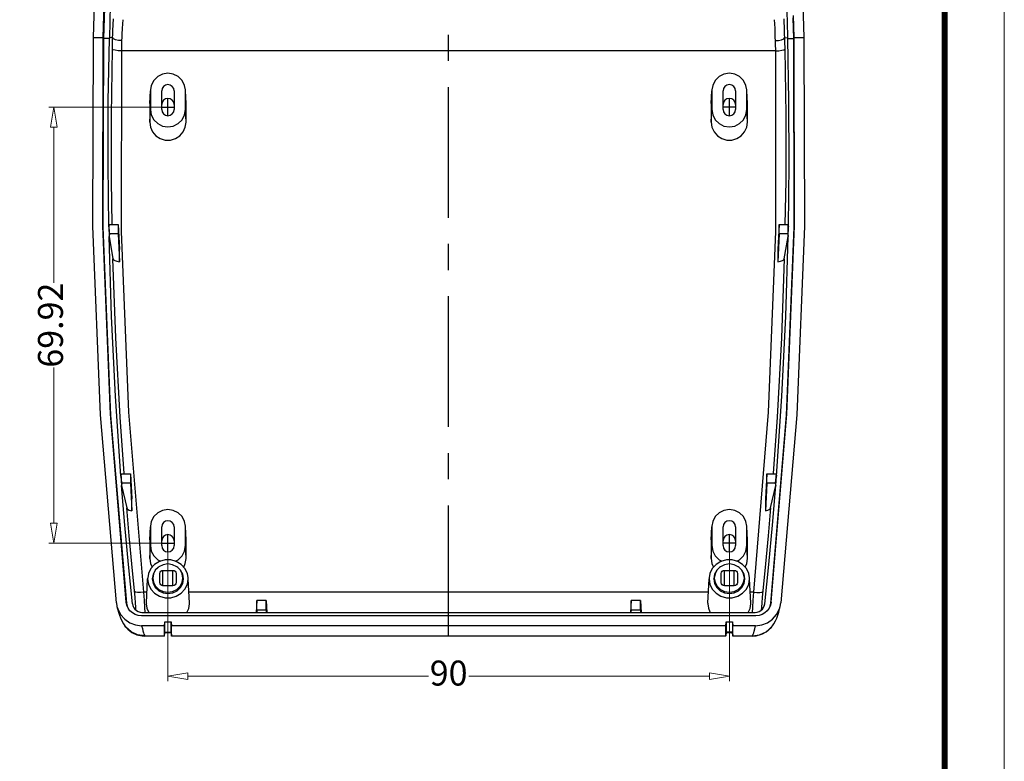
# Model space of a CAD drawing. Extents: x 9624 to 10178, y -6675 to -6290.
# Drawn here: x 10021 to 10178, y -6489 to -6370 of the extents above; entities that cross this region are included whole.
import ezdxf
from ezdxf.enums import TextEntityAlignment as Align

# ---------------------------------------------------------------- set-up
doc = ezdxf.new("R2010")
doc.units = 0
doc.header["$LTSCALE"] = 30.734
doc.header["$MEASUREMENT"] = 0
doc.header["$PDMODE"] = 3
doc.header["$PDSIZE"] = 0.3125
doc.linetypes.add('CENTER', pattern=[50.8, 31.75, -6.35, 6.35, -6.35])
doc.layers.get('0').update_dxf_attribs({"linetype": 'CONTINUOUS'})
doc.layers.get('Defpoints').update_dxf_attribs({"linetype": 'CONTINUOUS'})
doc.layers.add('06___PRT_ALL_SURFS', color=7, linetype='CONTINUOUS')
doc.layers.add('dim', color=3, linetype='CONTINUOUS', lineweight=9)
doc.layers.add('from', color=7, linetype='CONTINUOUS', lineweight=13)
doc.styles.add('ROMAND', font='romand.shx', dxfattribs={"width": 0.75, "bigfont": 'gbcbig.shx'})
doc.styles.add('宋体', font='SimSun.ttf', dxfattribs={"height": 3})
doc.dimstyles.new('YanXiu', dxfattribs={"dimtxt": 2.5, "dimasz": 2.2, "dimexe": 1, "dimexo": 0, "dimgap": 0.66, "dimtad": 0, "dimzin": 9, "dimdsep": 46, "dimtxsty": 'ROMAND', "dimblk": 'CLOSEDBLANK', "dimcen": 0, "dimclrd": 3, "dimclre": 3, "dimclrt": 7, "dimazin": 2, "dimtfac": 1, "dimtofl": 0, "dimtmove": 0, "dimatfit": 3, "dimldrblk": 'CLOSEDBLANK', "dimfxl": 0, "dimlwd": 5, "dimlwe": 5, "dimarcsym": 0})

# ---------------------------------------------------------------- blocks, each defined once
blk = doc.blocks.new('TK-D')
at = {"layer": 'from'}
blk.add_lwpolyline([(-594.5, -413.12), (594.5, -413.12), (594.5, 413.12), (-594.5, 413.12)], close=True, dxfattribs=at)
at = {"layer": 'from', "const_width": 2.05}
blk.add_lwpolyline([(-574.01, -392.63), (-574.01, 392.63), (574.01, 392.63), (574.01, -392.63), (-574.01, -392.63)], dxfattribs=at)
at = {"layer": 'from', "color": 6, "style": '宋体', "width": 0.7}
blk.add_attdef('40004', text='', height=8.32, dxfattribs=at).set_placement((430.84, -344.43), align=Align.MIDDLE)
blk = doc.blocks.new('_ClosedBlank')
at = {"color": 0, "linetype": 'ByBlock', "lineweight": -2}
for p, q in [((-1, 0.167), (0, 0)), ((-1, 0.167), (-1, -0.167)), ((0, 0), (-1, -0.167))]:
    blk.add_line(p, q, dxfattribs=at)
blk = doc.blocks.new('*D72')
at = {"layer": 'Defpoints', "color": 0}
for p in [(10025.99, -6384.08), (10043.3, -6384.08), (10043.3, -6454)]:
    blk.add_point(p, dxfattribs=at)
at = {"layer": 'dim', "color": 3, "lineweight": 5}
for p, q in [((10043.3, -6384.08), (10025.19, -6384.08)), ((10025.99, -6387.28), (10025.99, -6412.24)), ((10025.99, -6450.8), (10025.99, -6425.84)), ((10043.3, -6454), (10025.19, -6454))]:
    blk.add_line(p, q, dxfattribs=at)
at = {"layer": 'dim', "color": 3, "lineweight": 5, "xscale": 3.2, "yscale": 3.2, "zscale": 3.2}
for p, rotation in [((10025.99, -6384.08), 90), ((10025.99, -6454), 270)]:
    blk.add_blockref('_ClosedBlank', p, dxfattribs=dict(at, rotation=rotation))
at = {"layer": 'dim', "color": 7, "insert": (10025.99, -6419.04), "char_height": 4, "attachment_point": 5, "rotation": 90, "style": 'ROMAND'}
blk.add_mtext('69.92', dxfattribs=at)
blk = doc.blocks.new('*D70')
at = {"layer": 'Defpoints', "color": 0}
for p in [(10044.3, -6455.39), (10134.3, -6455.39), (10134.3, -6475.33)]:
    blk.add_point(p, dxfattribs=at)
at = {"layer": 'dim', "color": 3, "lineweight": 5}
for p, q in [((10044.3, -6455.39), (10044.3, -6476.13)), ((10134.3, -6455.39), (10134.3, -6476.13)), ((10047.5, -6475.33), (10086.07, -6475.33)), ((10131.1, -6475.33), (10092.53, -6475.33))]:
    blk.add_line(p, q, dxfattribs=at)
at = {"layer": 'dim', "color": 3, "lineweight": 5, "xscale": 3.2, "yscale": 3.2, "zscale": 3.2, "rotation": 180}
blk.add_blockref('_ClosedBlank', (10044.3, -6475.33), dxfattribs=at)
at = {"layer": 'dim', "color": 3, "lineweight": 5, "xscale": 3.2, "yscale": 3.2, "zscale": 3.2}
blk.add_blockref('_ClosedBlank', (10134.3, -6475.33), dxfattribs=at)
at = {"layer": 'dim', "color": 7, "insert": (10089.3, -6475.33), "char_height": 4, "attachment_point": 5, "style": 'ROMAND'}
blk.add_mtext('90', dxfattribs=at)

msp = doc.modelspace()

# ---------------------------------------------------------------- linework, layer by layer
at = {"color": 1, "linetype": 'CENTER', "ltscale": 0.021475}
msp.add_line((10089.298, -6468.882), (10089.298, -6315.159), dxfattribs=at)
at = {"color": 7, "linetype": 'Continuous'}
for p, q in [((10035.494, -6371.796), (10035.569, -6369.927)), ((10143.027, -6369.929), (10143.103, -6371.799)), ((10143.683, -6373.095), (10143.609, -6370.311)), ((10144.67, -6372.93), (10144.574, -6369.43)), ((10035.436, -6373.557), (10035.494, -6371.796)), ((10143.103, -6371.799), (10143.16, -6373.557)), ((10032.356, -6372.904), (10033.927, -6372.904)), ((10033.926, -6372.93), (10034.022, -6373.113)), ((10033.927, -6372.882), (10034.023, -6373.075)), ((10034.913, -6373.096), (10034.023, -6373.075)), ((10035.454, -6372.957), (10034.917, -6372.944)), ((10141.605, -6372.401), (10141.662, -6373.971)), ((10143.142, -6372.957), (10143.679, -6372.944)), ((10143.683, -6373.096), (10144.573, -6373.075)), ((10144.669, -6372.882), (10144.573, -6373.075)), ((10144.67, -6372.93), (10144.574, -6373.113)), ((10144.67, -6372.904), (10146.241, -6372.904)), ((10035.405, -6374.796), (10035.436, -6373.557)), ((10036.903, -6375.075), (10036.934, -6373.971)), ((10141.693, -6375.075), (10036.903, -6375.075)), ((10141.662, -6373.971), (10141.693, -6375.075)), ((10143.16, -6373.557), (10143.191, -6374.796)), ((10041.503, -6381.326), (10041.498, -6381.471)), ((10047.098, -6381.471), (10047.093, -6381.326)), ((10131.503, -6381.326), (10131.498, -6381.471)), ((10137.098, -6381.471), (10137.093, -6381.326)), ((10041.392, -6383.515), (10041.498, -6381.471)), ((10041.498, -6381.471), (10041.498, -6384.468)), ((10043.298, -6384.468), (10043.298, -6381.471)), ((10045.298, -6381.471), (10045.298, -6384.468)), ((10047.204, -6383.515), (10047.098, -6381.471)), ((10047.098, -6384.468), (10047.098, -6381.471)), ((10131.392, -6383.515), (10131.498, -6381.471)), ((10131.498, -6381.471), (10131.498, -6384.468)), ((10133.298, -6384.468), (10133.298, -6381.471)), ((10135.298, -6381.471), (10135.298, -6384.468)), ((10137.204, -6383.515), (10137.098, -6381.471)), ((10137.098, -6384.468), (10137.098, -6381.471)), ((10041.396, -6383.37), (10041.392, -6383.515)), ((10041.392, -6383.515), (10041.392, -6386.511)), ((10041.392, -6386.511), (10041.498, -6384.468)), ((10047.204, -6386.511), (10047.098, -6384.468)), ((10047.204, -6383.515), (10047.2, -6383.37)), ((10047.204, -6386.511), (10047.204, -6383.515)), ((10131.396, -6383.37), (10131.392, -6383.515)), ((10131.392, -6383.515), (10131.392, -6386.511)), ((10131.392, -6386.511), (10131.498, -6384.468)), ((10137.204, -6386.511), (10137.098, -6384.468)), ((10137.204, -6383.515), (10137.2, -6383.37)), ((10137.204, -6386.511), (10137.204, -6383.515)), ((10034.897, -6402.918), (10034.838, -6403.273)), ((10034.838, -6403.273), (10034.869, -6404.811)), ((10034.927, -6404.416), (10034.897, -6402.918)), ((10034.897, -6402.918), (10036.298, -6402.918)), ((10036.298, -6402.918), (10036.518, -6406.935)), ((10036.298, -6402.918), (10036.298, -6404.416)), ((10142.298, -6402.918), (10142.078, -6406.935)), ((10142.298, -6402.918), (10143.699, -6402.918)), ((10142.298, -6404.416), (10142.298, -6402.918)), ((10143.699, -6402.918), (10143.669, -6404.416)), ((10143.699, -6402.918), (10143.758, -6403.273)), ((10143.727, -6404.811), (10143.758, -6403.273)), ((10034.927, -6404.416), (10034.869, -6404.811)), ((10034.869, -6404.811), (10035.487, -6408.389)), ((10036.298, -6404.416), (10034.927, -6404.416)), ((10036.298, -6404.416), (10036.518, -6408.868)), ((10142.298, -6404.416), (10142.078, -6408.868)), ((10143.669, -6404.416), (10142.298, -6404.416)), ((10143.11, -6408.389), (10143.727, -6404.811)), ((10143.669, -6404.416), (10143.727, -6404.811)), ((10036.518, -6408.868), (10036.518, -6406.935)), ((10142.078, -6406.935), (10142.078, -6408.868)), ((10036.81, -6442.872), (10036.75, -6443.227)), ((10036.927, -6444.371), (10036.81, -6442.872)), ((10036.81, -6442.872), (10038.298, -6442.872)), ((10038.298, -6442.872), (10038.518, -6446.877)), ((10038.298, -6442.872), (10038.298, -6444.371)), ((10140.298, -6442.872), (10140.079, -6446.877)), ((10140.298, -6442.872), (10141.786, -6442.872)), ((10140.298, -6444.371), (10140.298, -6442.872)), ((10141.786, -6442.872), (10141.669, -6444.371)), ((10141.786, -6442.872), (10141.846, -6443.227)), ((10036.75, -6443.227), (10036.87, -6444.765)), ((10036.927, -6444.371), (10036.87, -6444.765)), ((10038.298, -6444.371), (10036.927, -6444.371)), ((10038.298, -6444.371), (10038.516, -6448.787)), ((10140.298, -6444.371), (10140.08, -6448.787)), ((10141.669, -6444.371), (10140.298, -6444.371)), ((10141.669, -6444.371), (10141.726, -6444.765)), ((10141.726, -6444.765), (10141.846, -6443.227)), ((10036.87, -6444.765), (10037.696, -6448.348)), ((10140.9, -6448.348), (10141.726, -6444.765)), ((10038.516, -6448.787), (10038.518, -6446.877)), ((10140.079, -6446.877), (10140.08, -6448.787)), ((10041.392, -6453.434), (10041.498, -6451.391)), ((10041.503, -6451.246), (10041.498, -6451.391)), ((10041.498, -6451.391), (10041.498, -6454.387)), ((10043.298, -6454.387), (10043.298, -6451.391)), ((10045.298, -6451.391), (10045.298, -6454.387)), ((10047.098, -6451.391), (10047.093, -6451.246)), ((10047.204, -6453.434), (10047.098, -6451.391)), ((10047.098, -6454.387), (10047.098, -6451.391)), ((10131.392, -6453.434), (10131.498, -6451.391)), ((10131.503, -6451.246), (10131.498, -6451.391)), ((10131.498, -6451.391), (10131.498, -6454.387)), ((10133.298, -6454.387), (10133.298, -6451.391)), ((10135.298, -6451.391), (10135.298, -6454.387)), ((10137.098, -6451.391), (10137.093, -6451.246)), ((10137.204, -6453.434), (10137.098, -6451.391)), ((10137.098, -6454.387), (10137.098, -6451.391)), ((10041.396, -6453.29), (10041.392, -6453.434)), ((10041.392, -6453.434), (10041.392, -6456.431)), ((10047.204, -6453.434), (10047.2, -6453.29)), ((10047.204, -6456.431), (10047.204, -6453.434)), ((10131.396, -6453.29), (10131.392, -6453.434)), ((10131.392, -6453.434), (10131.392, -6456.431)), ((10137.204, -6453.434), (10137.2, -6453.29)), ((10137.204, -6456.431), (10137.204, -6453.434)), ((10041.392, -6456.431), (10041.498, -6454.387)), ((10047.204, -6456.431), (10047.098, -6454.387)), ((10131.392, -6456.431), (10131.498, -6454.387)), ((10137.204, -6456.431), (10137.098, -6454.387)), ((10042.861, -6457.767), (10042.713, -6457.88)), ((10043.498, -6458.359), (10045.098, -6458.359)), ((10043.498, -6460.808), (10043.498, -6458.359)), ((10045.098, -6460.808), (10045.098, -6458.359)), ((10045.883, -6457.88), (10045.736, -6457.767)), ((10132.861, -6457.767), (10132.713, -6457.88)), ((10133.498, -6458.359), (10135.098, -6458.359)), ((10133.498, -6460.808), (10133.498, -6458.359)), ((10135.098, -6460.808), (10135.098, -6458.359)), ((10135.883, -6457.88), (10135.736, -6457.767)), ((10040.842, -6463.581), (10041.044, -6459.701)), ((10041.053, -6459.548), (10041.048, -6459.701)), ((10041.798, -6459.701), (10041.892, -6459.584)), ((10042.998, -6460.337), (10042.998, -6458.83)), ((10045.598, -6458.83), (10045.598, -6460.337)), ((10046.798, -6459.701), (10046.704, -6459.584)), ((10047.548, -6459.701), (10047.544, -6459.548)), ((10047.754, -6463.581), (10047.552, -6459.701)), ((10130.842, -6463.581), (10131.044, -6459.701)), ((10131.053, -6459.548), (10131.048, -6459.701)), ((10131.798, -6459.701), (10131.892, -6459.584)), ((10132.998, -6460.337), (10132.998, -6458.83)), ((10135.598, -6458.83), (10135.598, -6460.337)), ((10136.798, -6459.701), (10136.704, -6459.584)), ((10137.548, -6459.701), (10137.544, -6459.548)), ((10137.754, -6463.581), (10137.552, -6459.701)), ((10040.933, -6461.837), (10040.443, -6461.837)), ((10045.098, -6460.808), (10043.498, -6460.808)), ((10130.933, -6461.837), (10047.663, -6461.837)), ((10135.098, -6460.808), (10133.498, -6460.808)), ((10138.154, -6461.837), (10137.663, -6461.837)), ((10037.599, -6463.441), (10037.695, -6463.622)), ((10058.548, -6463.199), (10058.445, -6465.082)), ((10060.048, -6463.199), (10058.548, -6463.199)), ((10058.548, -6464.653), (10058.548, -6463.199)), ((10060.048, -6463.199), (10060.151, -6465.082)), ((10060.048, -6464.653), (10060.048, -6463.199)), ((10118.548, -6463.199), (10118.445, -6465.082)), ((10120.048, -6463.199), (10118.548, -6463.199)), ((10118.548, -6464.653), (10118.548, -6463.199)), ((10120.048, -6463.199), (10120.151, -6465.082)), ((10120.048, -6464.653), (10120.048, -6463.199)), ((10140.997, -6463.441), (10140.901, -6463.622)), ((10036.03, -6463.564), (10036.128, -6464.118)), ((10038.627, -6463.731), (10038.752, -6464.17)), ((10038.627, -6463.731), (10038.67, -6463.963)), ((10040.841, -6463.585), (10040.838, -6463.733)), ((10047.758, -6463.733), (10047.754, -6463.584)), ((10058.548, -6464.653), (10058.529, -6465.087)), ((10058.548, -6464.653), (10060.048, -6464.653)), ((10060.048, -6464.653), (10060.068, -6465.087)), ((10118.548, -6464.653), (10118.529, -6465.087)), ((10118.548, -6464.653), (10120.048, -6464.653)), ((10120.048, -6464.653), (10120.068, -6465.087)), ((10130.842, -6463.584), (10130.838, -6463.733)), ((10137.758, -6463.733), (10137.754, -6463.584)), ((10139.84, -6464.182), (10139.97, -6463.731)), ((10139.926, -6463.963), (10139.97, -6463.731)), ((10142.468, -6464.118), (10142.566, -6463.564)), ((10138.546, -6465.636), (10040.05, -6465.636)), ((10040.143, -6465.087), (10138.453, -6465.087)), ((10043.746, -6467.218), (10043.798, -6466.619)), ((10043.798, -6466.619), (10044.798, -6466.619)), ((10043.798, -6468.282), (10043.798, -6466.619)), ((10044.798, -6466.619), (10044.851, -6467.218)), ((10044.798, -6468.282), (10044.798, -6466.619)), ((10133.746, -6467.218), (10133.798, -6466.619)), ((10133.798, -6466.619), (10134.798, -6466.619)), ((10133.798, -6466.619), (10133.798, -6468.282)), ((10134.798, -6466.619), (10134.851, -6467.218)), ((10134.798, -6466.619), (10134.798, -6468.282)), ((10037.388, -6467.257), (10037.387, -6467.256)), ((10039.448, -6468.691), (10038.397, -6468.206)), ((10043.746, -6467.218), (10040.086, -6467.218)), ((10043.746, -6468.882), (10043.746, -6467.218)), ((10133.746, -6467.218), (10044.851, -6467.218)), ((10044.851, -6468.882), (10044.851, -6467.218)), ((10133.746, -6468.882), (10133.746, -6467.218)), ((10138.511, -6467.218), (10134.851, -6467.218)), ((10134.851, -6468.882), (10134.851, -6467.218)), ((10141.201, -6467.266), (10141.208, -6467.257)), ((10040.597, -6468.854), (10039.448, -6468.691)), ((10040.194, -6468.86), (10040.616, -6468.882)), ((10040.597, -6468.854), (10040.616, -6468.882)), ((10040.597, -6468.854), (10043.746, -6468.854)), ((10043.746, -6468.882), (10040.613, -6468.882)), ((10043.746, -6468.854), (10043.798, -6468.256)), ((10044.798, -6468.256), (10044.851, -6468.854)), ((10044.851, -6468.854), (10133.746, -6468.854)), ((10133.746, -6468.882), (10044.851, -6468.882)), ((10133.798, -6468.256), (10133.746, -6468.854)), ((10134.851, -6468.854), (10134.798, -6468.256)), ((10134.851, -6468.854), (10138, -6468.854)), ((10137.983, -6468.882), (10134.851, -6468.882)), ((10137.98, -6468.882), (10138, -6468.854))]:
    msp.add_line(p, q, dxfattribs=at)
at = {"color": 1, "linetype": 'CENTER', "ltscale": 0.1}
for p, q in [((10044.298, -6385.467), (10044.298, -6382.686)), ((10134.298, -6385.467), (10134.298, -6382.686)), ((10043.298, -6384.076), (10045.298, -6384.076)), ((10135.298, -6384.076), (10133.298, -6384.076)), ((10043.298, -6453.996), (10045.298, -6453.996)), ((10044.298, -6455.386), (10044.298, -6452.606)), ((10135.298, -6453.996), (10133.298, -6453.996)), ((10134.298, -6455.386), (10134.298, -6452.606))]:
    msp.add_line(p, q, dxfattribs=at)
at = {"color": 7, "linetype": 'Continuous'}
for points in [[(10032.356, -6372.904), (10032.45, -6369.382), (10032.557, -6366.027), (10032.671, -6362.906)], [(10145.926, -6362.906), (10146.039, -6366.027), (10146.146, -6369.382), (10146.241, -6372.904)], [(10143.609, -6370.311), (10143.531, -6367.766), (10143.446, -6365.341)], [(10033.926, -6372.93), (10034.022, -6369.43), (10034.128, -6366.139)], [(10035.066, -6367.766), (10034.987, -6370.311), (10034.913, -6373.095)], [(10036.934, -6373.971), (10036.991, -6372.399), (10037.03, -6371.5), (10037.067, -6370.728), (10037.101, -6370.076)], [(10141.496, -6370.076), (10141.53, -6370.73), (10141.566, -6371.502), (10141.605, -6372.401)], [(10036.03, -6463.564), (10033.499, -6433.407), (10032.273, -6403.168), (10032.356, -6372.904)], [(10037.599, -6463.441), (10035.07, -6433.334), (10033.844, -6403.146), (10033.926, -6372.93)], [(10034.838, -6403.273), (10034.718, -6393.214), (10034.743, -6383.154), (10034.913, -6373.096)], [(10036.952, -6373.436), (10036.394, -6373.387), (10035.916, -6373.28), (10035.587, -6373.129), (10035.454, -6372.957)], [(10140.997, -6463.441), (10143.527, -6433.334), (10144.752, -6403.146), (10144.67, -6372.93)], [(10141.644, -6373.436), (10142.202, -6373.387), (10142.68, -6373.28), (10143.009, -6373.129), (10143.142, -6372.957)], [(10146.241, -6372.904), (10146.323, -6403.168), (10145.098, -6433.407), (10142.566, -6463.564)], [(10143.758, -6403.273), (10143.878, -6393.214), (10143.853, -6383.154), (10143.683, -6373.096)], [(10035.381, -6402.918), (10035.267, -6395.931), (10035.256, -6385.362), (10035.405, -6374.796)], [(10036.903, -6375.075), (10036.346, -6375.045), (10035.869, -6374.981), (10035.54, -6374.894), (10035.405, -6374.796)], [(10040.443, -6461.837), (10038.058, -6432.977), (10036.878, -6404.036), (10036.903, -6375.075)], [(10141.693, -6375.075), (10141.719, -6404.036), (10140.538, -6432.977), (10138.154, -6461.837)], [(10141.693, -6375.075), (10142.25, -6375.045), (10142.727, -6374.981), (10143.057, -6374.894), (10143.191, -6374.796)], [(10143.191, -6374.796), (10143.34, -6385.362), (10143.329, -6395.931), (10143.215, -6402.918)], [(10047.093, -6381.326), (10046.959, -6380.601), (10046.558, -6379.82), (10045.937, -6379.204), (10045.158, -6378.81), (10044.298, -6378.674), (10043.438, -6378.81), (10042.659, -6379.204), (10042.038, -6379.82), (10041.637, -6380.601), (10041.503, -6381.326)], [(10137.093, -6381.326), (10136.959, -6380.601), (10136.558, -6379.82), (10135.937, -6379.204), (10135.158, -6378.81), (10134.298, -6378.674), (10133.438, -6378.81), (10132.659, -6379.204), (10132.038, -6379.82), (10131.637, -6380.601), (10131.503, -6381.326)], [(10045.298, -6381.471), (10045.221, -6381.086), (10045.002, -6380.762), (10044.678, -6380.547), (10044.298, -6380.472), (10043.918, -6380.547), (10043.594, -6380.762), (10043.375, -6381.086), (10043.298, -6381.471)], [(10135.298, -6381.471), (10135.221, -6381.086), (10135.002, -6380.762), (10134.678, -6380.547), (10134.298, -6380.472), (10133.918, -6380.547), (10133.594, -6380.762), (10133.375, -6381.086), (10133.298, -6381.471)], [(10045.298, -6383.685), (10045.221, -6383.3), (10045.003, -6382.977), (10044.68, -6382.761), (10044.298, -6382.686), (10043.917, -6382.761), (10043.593, -6382.977), (10043.375, -6383.3), (10043.298, -6383.685)], [(10135.298, -6383.685), (10135.221, -6383.3), (10135.003, -6382.977), (10134.68, -6382.761), (10134.298, -6382.686), (10133.917, -6382.761), (10133.593, -6382.977), (10133.375, -6383.3), (10133.298, -6383.685)], [(10041.498, -6384.468), (10041.637, -6385.338), (10042.038, -6386.119), (10042.659, -6386.735), (10043.438, -6387.129), (10044.298, -6387.264), (10045.158, -6387.129), (10045.937, -6386.735), (10046.558, -6386.119), (10046.959, -6385.338), (10047.098, -6384.468)], [(10043.298, -6384.468), (10043.375, -6384.853), (10043.594, -6385.177), (10043.918, -6385.392), (10044.298, -6385.467), (10044.678, -6385.392), (10045.002, -6385.177), (10045.221, -6384.853), (10045.298, -6384.468)], [(10131.498, -6384.468), (10131.637, -6385.338), (10132.038, -6386.119), (10132.659, -6386.735), (10133.438, -6387.129), (10134.298, -6387.264), (10135.158, -6387.129), (10135.937, -6386.735), (10136.558, -6386.119), (10136.959, -6385.338), (10137.098, -6384.468)], [(10133.298, -6384.468), (10133.375, -6384.853), (10133.594, -6385.177), (10133.918, -6385.392), (10134.298, -6385.467), (10134.678, -6385.392), (10135.002, -6385.177), (10135.221, -6384.853), (10135.298, -6384.468)], [(10041.392, -6386.511), (10041.507, -6387.312), (10041.843, -6388.062), (10042.376, -6388.689), (10043.08, -6389.144), (10043.876, -6389.382), (10044.72, -6389.382), (10045.516, -6389.144), (10046.22, -6388.689), (10046.753, -6388.062), (10047.089, -6387.312), (10047.204, -6386.511)], [(10131.392, -6386.511), (10131.507, -6387.312), (10131.843, -6388.062), (10132.376, -6388.689), (10133.08, -6389.144), (10133.876, -6389.382), (10134.72, -6389.382), (10135.516, -6389.144), (10136.22, -6388.689), (10136.753, -6388.062), (10137.089, -6387.312), (10137.204, -6386.511)], [(10036.75, -6443.227), (10035.888, -6430.434), (10035.261, -6417.627), (10034.869, -6404.811)], [(10141.846, -6443.227), (10142.708, -6430.434), (10143.336, -6417.627), (10143.727, -6404.811)], [(10037.278, -6442.838), (10036.624, -6433.782), (10035.94, -6421.091), (10035.487, -6408.389)], [(10035.487, -6408.389), (10035.581, -6408.546), (10035.801, -6408.686), (10036.122, -6408.796), (10036.518, -6408.868)], [(10143.11, -6408.389), (10142.657, -6421.091), (10141.972, -6433.782), (10141.318, -6442.838)], [(10142.078, -6408.868), (10142.475, -6408.796), (10142.797, -6408.685), (10143.015, -6408.546), (10143.11, -6408.389)], [(10038.627, -6463.731), (10037.984, -6457.415), (10037.398, -6451.092), (10036.87, -6444.765)], [(10139.97, -6463.731), (10140.613, -6457.415), (10141.198, -6451.092), (10141.726, -6444.765)], [(10037.696, -6448.348), (10037.824, -6448.525), (10038.109, -6448.677), (10038.516, -6448.787)], [(10038.506, -6457.282), (10038.087, -6452.817), (10037.696, -6448.348)], [(10047.093, -6451.246), (10046.959, -6450.52), (10046.558, -6449.74), (10045.937, -6449.123), (10045.158, -6448.729), (10044.298, -6448.594), (10043.438, -6448.729), (10042.659, -6449.123), (10042.038, -6449.74), (10041.637, -6450.52), (10041.503, -6451.246)], [(10137.093, -6451.246), (10136.959, -6450.52), (10136.558, -6449.74), (10135.937, -6449.123), (10135.158, -6448.729), (10134.298, -6448.594), (10133.438, -6448.729), (10132.659, -6449.123), (10132.038, -6449.74), (10131.637, -6450.52), (10131.503, -6451.246)], [(10140.9, -6448.348), (10140.509, -6452.817), (10140.09, -6457.282), (10139.55, -6462.689)], [(10140.08, -6448.787), (10140.487, -6448.677), (10140.772, -6448.525), (10140.9, -6448.348)], [(10045.298, -6451.391), (10045.221, -6451.006), (10045.002, -6450.682), (10044.678, -6450.467), (10044.298, -6450.392), (10043.918, -6450.467), (10043.594, -6450.682), (10043.375, -6451.006), (10043.298, -6451.391)], [(10135.298, -6451.391), (10135.221, -6451.006), (10135.002, -6450.682), (10134.678, -6450.467), (10134.298, -6450.392), (10133.918, -6450.467), (10133.594, -6450.682), (10133.375, -6451.006), (10133.298, -6451.391)], [(10045.298, -6453.604), (10045.221, -6453.219), (10045.003, -6452.896), (10044.68, -6452.681), (10044.298, -6452.606), (10043.917, -6452.681), (10043.593, -6452.896), (10043.375, -6453.219), (10043.298, -6453.604)], [(10135.298, -6453.604), (10135.221, -6453.219), (10135.003, -6452.896), (10134.68, -6452.681), (10134.298, -6452.606), (10133.917, -6452.681), (10133.593, -6452.896), (10133.375, -6453.219), (10133.298, -6453.604)], [(10041.498, -6454.387), (10041.637, -6455.258), (10042.038, -6456.038), (10042.659, -6456.655), (10043.095, -6456.875)], [(10043.298, -6454.387), (10043.375, -6454.772), (10043.594, -6455.096), (10043.918, -6455.311), (10044.298, -6455.386), (10044.678, -6455.311), (10045.002, -6455.096), (10045.221, -6454.772), (10045.298, -6454.387)], [(10045.501, -6456.875), (10045.937, -6456.655), (10046.558, -6456.038), (10046.959, -6455.258), (10047.098, -6454.387)], [(10131.498, -6454.387), (10131.637, -6455.258), (10132.038, -6456.038), (10132.659, -6456.655), (10133.095, -6456.875)], [(10133.298, -6454.387), (10133.375, -6454.772), (10133.594, -6455.096), (10133.918, -6455.311), (10134.298, -6455.386), (10134.678, -6455.311), (10135.002, -6455.096), (10135.221, -6454.772), (10135.298, -6454.387)], [(10135.501, -6456.875), (10135.937, -6456.655), (10136.558, -6456.038), (10136.959, -6455.258), (10137.098, -6454.387)], [(10047.544, -6459.548), (10047.417, -6458.839), (10047.031, -6458.044), (10046.428, -6457.389), (10045.645, -6456.915), (10044.764, -6456.671), (10043.832, -6456.671), (10042.951, -6456.915), (10042.168, -6457.389), (10041.565, -6458.044), (10041.18, -6458.839), (10041.053, -6459.548)], [(10041.392, -6456.431), (10041.507, -6457.232), (10041.771, -6457.821)], [(10046.825, -6457.821), (10047.089, -6457.232), (10047.204, -6456.431)], [(10137.544, -6459.548), (10137.417, -6458.839), (10137.031, -6458.044), (10136.428, -6457.389), (10135.645, -6456.915), (10134.764, -6456.671), (10133.832, -6456.671), (10132.951, -6456.915), (10132.168, -6457.389), (10131.565, -6458.044), (10131.18, -6458.839), (10131.053, -6459.548)], [(10131.392, -6456.431), (10131.507, -6457.232), (10131.771, -6457.821)], [(10136.825, -6457.821), (10137.089, -6457.232), (10137.204, -6456.431)], [(10039.173, -6464.73), (10039.173, -6464.727), (10039.16, -6464.227), (10039.116, -6463.533), (10039.046, -6462.689), (10038.506, -6457.282)], [(10042.658, -6457.925), (10042.276, -6458.317), (10041.92, -6458.973), (10041.798, -6459.701)], [(10042.713, -6457.88), (10042.334, -6458.276), (10042.005, -6458.905), (10041.892, -6459.584)], [(10045.736, -6457.767), (10045.057, -6457.435), (10044.298, -6457.317), (10043.539, -6457.435), (10042.861, -6457.767)], [(10042.998, -6458.83), (10043.036, -6458.65), (10043.145, -6458.497), (10043.307, -6458.395), (10043.498, -6458.359)], [(10045.098, -6458.359), (10045.289, -6458.395), (10045.452, -6458.497), (10045.56, -6458.65), (10045.598, -6458.83)], [(10046.704, -6459.584), (10046.591, -6458.905), (10046.262, -6458.276), (10045.883, -6457.88)], [(10046.798, -6459.701), (10046.676, -6458.973), (10046.321, -6458.317), (10045.939, -6457.925)], [(10132.658, -6457.925), (10132.276, -6458.317), (10131.92, -6458.973), (10131.798, -6459.701)], [(10132.713, -6457.88), (10132.334, -6458.276), (10132.005, -6458.905), (10131.892, -6459.584)], [(10135.736, -6457.767), (10135.057, -6457.435), (10134.298, -6457.317), (10133.539, -6457.435), (10132.861, -6457.767)], [(10132.998, -6458.83), (10133.036, -6458.65), (10133.145, -6458.497), (10133.307, -6458.395), (10133.498, -6458.359)], [(10135.098, -6458.359), (10135.289, -6458.395), (10135.452, -6458.497), (10135.56, -6458.65), (10135.598, -6458.83)], [(10136.704, -6459.584), (10136.591, -6458.905), (10136.262, -6458.276), (10135.883, -6457.88)], [(10136.798, -6459.701), (10136.676, -6458.973), (10136.321, -6458.317), (10135.939, -6457.925)], [(10041.048, -6459.701), (10041.18, -6460.563), (10041.565, -6461.358), (10042.168, -6462.013), (10042.951, -6462.487), (10043.832, -6462.731), (10044.764, -6462.731), (10045.645, -6462.487), (10046.428, -6462.013), (10047.031, -6461.358), (10047.417, -6460.563), (10047.548, -6459.701)], [(10041.798, -6459.701), (10041.92, -6460.429), (10042.276, -6461.085), (10042.829, -6461.606), (10043.526, -6461.941), (10044.298, -6462.056), (10045.071, -6461.941), (10045.768, -6461.606), (10046.321, -6461.085), (10046.676, -6460.429), (10046.798, -6459.701)], [(10041.892, -6459.584), (10042.005, -6460.262), (10042.334, -6460.891), (10042.861, -6461.4), (10043.539, -6461.732), (10044.298, -6461.85), (10045.057, -6461.732), (10045.736, -6461.4), (10046.262, -6460.891), (10046.591, -6460.262), (10046.704, -6459.584)], [(10131.048, -6459.701), (10131.18, -6460.563), (10131.565, -6461.358), (10132.168, -6462.013), (10132.951, -6462.487), (10133.832, -6462.731), (10134.764, -6462.731), (10135.645, -6462.487), (10136.428, -6462.013), (10137.031, -6461.358), (10137.417, -6460.563), (10137.548, -6459.701)], [(10131.798, -6459.701), (10131.92, -6460.429), (10132.276, -6461.085), (10132.829, -6461.606), (10133.526, -6461.941), (10134.298, -6462.056), (10135.071, -6461.941), (10135.768, -6461.606), (10136.321, -6461.085), (10136.676, -6460.429), (10136.798, -6459.701)], [(10131.892, -6459.584), (10132.005, -6460.262), (10132.334, -6460.891), (10132.861, -6461.4), (10133.539, -6461.732), (10134.298, -6461.85), (10135.057, -6461.732), (10135.736, -6461.4), (10136.262, -6460.891), (10136.591, -6460.262), (10136.704, -6459.584)], [(10040.443, -6461.837), (10039.896, -6461.874), (10039.426, -6461.87), (10039.096, -6461.824), (10038.954, -6461.745)], [(10040.64, -6465.087), (10040.604, -6464.29), (10040.534, -6463.131), (10040.443, -6461.837)], [(10043.498, -6460.808), (10043.307, -6460.772), (10043.145, -6460.67), (10043.036, -6460.517), (10042.998, -6460.337)], [(10045.598, -6460.337), (10045.56, -6460.517), (10045.452, -6460.67), (10045.289, -6460.772), (10045.098, -6460.808)], [(10133.498, -6460.808), (10133.307, -6460.772), (10133.145, -6460.67), (10133.036, -6460.517), (10132.998, -6460.337)], [(10135.598, -6460.337), (10135.56, -6460.517), (10135.452, -6460.67), (10135.289, -6460.772), (10135.098, -6460.808)], [(10138.154, -6461.837), (10138.062, -6463.131), (10137.992, -6464.29), (10137.956, -6465.087)], [(10138.154, -6461.837), (10138.7, -6461.874), (10139.171, -6461.87), (10139.5, -6461.824), (10139.642, -6461.745)], [(10037.915, -6464.407), (10037.706, -6463.94), (10037.599, -6463.441)], [(10139.55, -6462.689), (10139.48, -6463.533), (10139.437, -6464.227), (10139.423, -6464.727), (10139.423, -6464.73)], [(10140.997, -6463.441), (10140.89, -6463.939), (10140.681, -6464.407)], [(10036.128, -6464.118), (10036.257, -6464.538), (10036.715, -6465.429), (10037.374, -6466.181), (10038.19, -6466.748), (10039.113, -6467.099), (10040.086, -6467.218)], [(10036.128, -6464.118), (10036.23, -6464.517), (10036.377, -6465.042), (10036.528, -6465.519), (10036.692, -6465.972), (10036.891, -6466.428), (10037.16, -6466.92), (10037.388, -6467.257)], [(10040.05, -6465.636), (10039.537, -6465.582), (10039.047, -6465.423), (10038.6, -6465.165), (10038.217, -6464.821), (10037.915, -6464.407)], [(10038.67, -6463.963), (10038.693, -6464.039), (10038.823, -6464.328), (10039.01, -6464.584)], [(10039.01, -6464.584), (10039.246, -6464.796), (10039.522, -6464.955), (10039.826, -6465.054), (10040.143, -6465.087)], [(10040.838, -6463.733), (10040.942, -6464.43), (10041.197, -6464.973), (10041.294, -6465.087)], [(10047.303, -6465.087), (10047.387, -6464.991), (10047.651, -6464.437), (10047.758, -6463.733)], [(10130.838, -6463.733), (10130.942, -6464.43), (10131.197, -6464.973), (10131.294, -6465.087)], [(10137.303, -6465.087), (10137.387, -6464.991), (10137.651, -6464.437), (10137.758, -6463.733)], [(10138.453, -6465.087), (10138.772, -6465.053), (10139.076, -6464.954), (10139.352, -6464.795), (10139.588, -6464.583)], [(10138.511, -6467.218), (10139.484, -6467.099), (10140.406, -6466.748), (10141.223, -6466.18), (10141.881, -6465.429), (10142.339, -6464.538), (10142.468, -6464.118)], [(10140.681, -6464.407), (10140.38, -6464.82), (10139.998, -6465.164), (10139.551, -6465.422), (10139.06, -6465.582), (10138.546, -6465.636)], [(10139.588, -6464.583), (10139.774, -6464.327), (10139.903, -6464.04), (10139.926, -6463.963)], [(10141.208, -6467.257), (10141.426, -6466.938), (10141.698, -6466.442), (10141.899, -6465.985), (10142.065, -6465.531), (10142.215, -6465.054), (10142.363, -6464.529), (10142.468, -6464.118)], [(10037.387, -6467.256), (10037.864, -6467.79), (10038.513, -6468.287), (10039.3, -6468.66), (10040.194, -6468.86)], [(10038.397, -6468.206), (10037.532, -6467.438), (10037.388, -6467.257)], [(10040.086, -6467.218), (10040.199, -6467.689), (10040.298, -6468.06), (10040.384, -6468.345), (10040.459, -6468.56)], [(10137.98, -6468.882), (10138.575, -6468.838), (10139.605, -6468.539), (10140.466, -6468.02), (10141.121, -6467.37), (10141.201, -6467.266)], [(10138, -6468.854), (10139.148, -6468.691), (10140.199, -6468.206), (10141.064, -6467.438), (10141.201, -6467.266)], [(10138.127, -6468.588), (10138.204, -6468.372), (10138.293, -6468.081), (10138.394, -6467.703), (10138.51, -6467.218)], [(10040.459, -6468.56), (10040.528, -6468.726), (10040.597, -6468.854)], [(10138, -6468.854), (10138.06, -6468.743), (10138.127, -6468.588)]]:
    msp.add_lwpolyline(points, dxfattribs=at)
at = {"layer": '06___PRT_ALL_SURFS', "color": 7, "linetype": 'Continuous'}
for p, q in [((10144.478, -6369.775), (10144.574, -6373.113)), ((10037.868, -6464.288), (10037.695, -6463.622)), ((10140.901, -6463.622), (10140.728, -6464.291)), ((10043.746, -6468.882), (10043.798, -6468.282)), ((10043.798, -6468.256), (10044.798, -6468.256)), ((10043.798, -6468.282), (10044.798, -6468.282)), ((10044.798, -6468.282), (10044.848, -6468.854)), ((10133.746, -6468.882), (10133.798, -6468.282)), ((10134.798, -6468.256), (10133.798, -6468.256)), ((10133.798, -6468.282), (10134.798, -6468.282)), ((10134.798, -6468.282), (10134.848, -6468.854))]:
    msp.add_line(p, q, dxfattribs=at)
for points in [[(10034.022, -6373.113), (10034.118, -6369.775), (10034.224, -6366.627)], [(10037.695, -6463.622), (10035.165, -6433.515), (10033.94, -6403.326), (10034.022, -6373.113)], [(10144.574, -6373.113), (10144.656, -6403.326), (10143.431, -6433.515), (10140.901, -6463.622)]]:
    msp.add_lwpolyline(points, dxfattribs=at)

# ---------------------------------------------------------------- block references
at = {"xscale": 0.4660475901619066, "yscale": 0.466047590162816, "zscale": 0.4660475901622713}
msp.add_blockref('TK-D', (9901.311, -6482.229), dxfattribs=at)

# ---------------------------------------------------------------- dimensions: what is measured, and where the dimension line sits
at = {"layer": 'dim'}
dim = msp.add_linear_dim(base=(10025.993, -6384.076), p1=(10043.298, -6453.996), p2=(10043.298, -6384.076), angle=90, dimstyle='YanXiu', override={"dimtxt": 4, "dimasz": 3.2, "dimexe": 0.7996, "dimgap": 0.7996}, dxfattribs=at)
dim.commit()
dim.dimension.update_dxf_attribs({"geometry": '*D72', "text_midpoint": (10025.993, -6419.036)})
dim = msp.add_linear_dim(base=(10134.298, -6475.327), p1=(10044.298, -6455.386), p2=(10134.298, -6455.386), dimstyle='YanXiu', override={"dimtxt": 4, "dimasz": 3.2, "dimexe": 0.7996, "dimgap": 0.7996}, dxfattribs=at)
dim.commit()
dim.dimension.update_dxf_attribs({"geometry": '*D70', "text_midpoint": (10089.298, -6475.327)})

doc.saveas('drawing.dxf')
